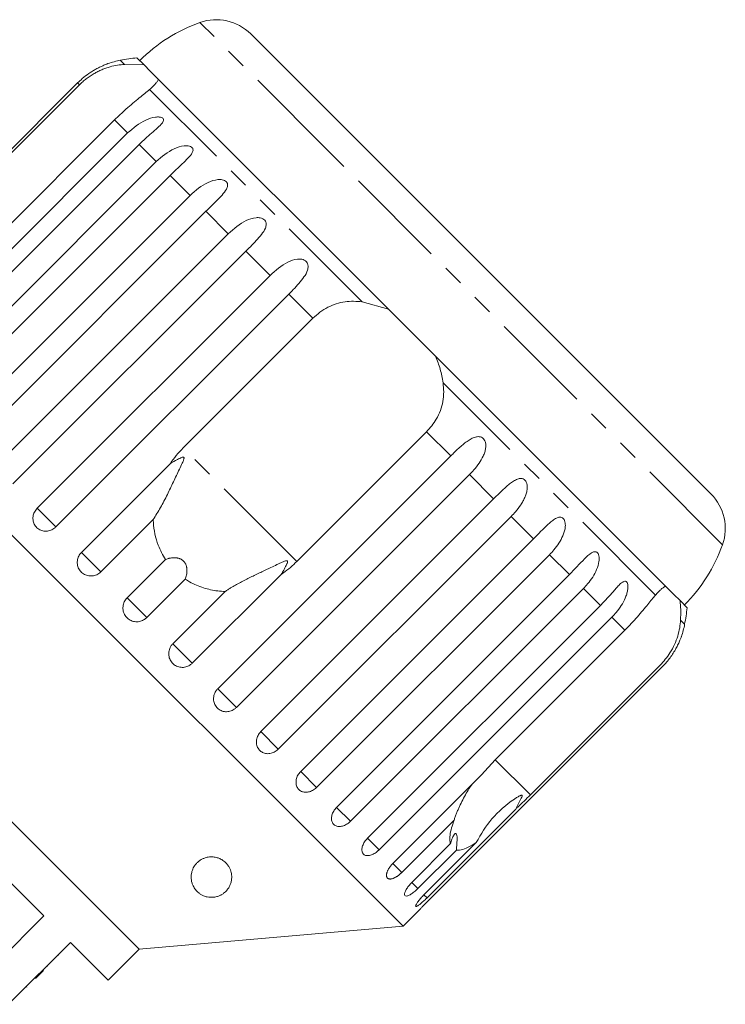
# Model space of a CAD drawing. Units: millimetres. Extents: x -138 to 574, y -90 to 355.
# Drawn here: x 74 to 118, y 286 to 347 of the extents above; entities that cross this region are included whole.
import ezdxf

# ---------------------------------------------------------------- set-up
doc = ezdxf.new("R2010")
doc.units = ezdxf.units.MM
doc.linetypes.add('PHANTOM', pattern=[12.7, 6.35, -1.27, 1.27, -1.27, 1.27, -1.27])

msp = doc.modelspace()

# ---------------------------------------------------------------- linework, layer by layer
at = {"color": 8, "linetype": 'PHANTOM', "lineweight": 0}
for p, q in [((93.454, 338.506), (85.399, 346.562)), ((80.75, 343.978), (80.499, 344.228)), ((77.965, 342.715), (77.849, 342.831)), ((95.395, 329.332), (82.294, 342.434)), ((80.934, 339.746), (80.131, 340.549)), ((82.698, 337.982), (81.647, 339.033)), ((117.622, 314.339), (93.454, 338.506)), ((84.787, 335.893), (83.556, 337.124)), ((87.148, 333.532), (85.768, 334.912)), ((89.724, 330.955), (88.229, 332.451)), ((92.366, 328.314), (90.878, 329.802)), ((113.493, 311.234), (100.392, 324.335)), ((100.862, 319.818), (99.374, 321.306)), ((91.377, 313.309), (84.369, 320.317)), ((103.511, 317.169), (102.015, 318.664)), ((76.517, 315.441), (75.364, 316.595)), ((105.972, 314.708), (104.592, 316.088)), ((79.289, 312.669), (78.091, 313.867)), ((108.184, 312.496), (106.953, 313.727)), ((82.116, 309.843), (80.903, 311.056)), ((110.093, 310.587), (109.041, 311.638)), ((111.609, 309.071), (110.806, 309.874)), ((115.288, 309.439), (115.037, 309.69)), ((84.927, 307.031), (83.729, 308.229)), ((87.655, 304.304), (86.501, 305.457)), ((90.231, 301.728), (89.15, 302.808)), ((105.778, 298.909), (103.612, 301.074)), ((92.592, 299.366), (91.611, 300.347)), ((94.681, 297.278), (93.823, 298.135)), ((96.445, 295.514), (95.732, 296.226)), ((97.841, 294.117), (97.291, 294.668)), ((98.836, 293.123), (98.461, 293.498)), ((99.403, 292.555), (99.214, 292.745))]:
    msp.add_line(p, q, dxfattribs=at)
at = {"color": 7, "linetype": 'Continuous', "lineweight": 15}
for p, q in [((95.625, 338.76), (88.528, 345.857)), ((80.75, 343.978), (81.951, 343.949)), ((81.951, 343.949), (81.509, 344.39)), ((82.335, 343.565), (81.951, 343.949)), ((82.701, 343.199), (82.335, 343.565)), ((77.849, 342.831), (63.488, 328.47)), ((69.969, 334.718), (77.965, 342.715)), ((82.847, 343.053), (82.701, 343.199)), ((97.03, 328.869), (82.847, 343.053)), ((80.131, 340.549), (72.134, 332.552)), ((66.573, 325.385), (80.934, 339.746)), ((81.647, 339.033), (67.286, 324.672)), ((116.917, 317.468), (95.625, 338.76)), ((68.338, 323.621), (82.698, 337.982)), ((83.556, 337.124), (69.195, 322.763)), ((70.426, 321.532), (84.787, 335.893)), ((85.768, 334.912), (71.407, 320.551)), ((72.788, 319.171), (87.148, 333.532)), ((88.229, 332.451), (73.868, 318.09)), ((75.364, 316.595), (89.724, 330.955)), ((90.878, 329.802), (76.517, 315.441)), ((95.395, 329.332), (97.03, 328.869)), ((97.887, 328.013), (97.03, 328.869)), ((84.369, 320.317), (92.366, 328.314)), ((99.073, 326.827), (97.887, 328.013)), ((97.924, 290.801), (61.861, 326.864)), ((99.929, 325.97), (99.073, 326.827)), ((114.113, 311.787), (99.929, 325.97)), ((99.374, 321.306), (91.377, 313.309)), ((86.501, 305.457), (100.862, 319.818)), ((78.091, 313.867), (83.561, 319.337)), ((102.015, 318.664), (87.655, 304.304)), ((89.15, 302.808), (103.511, 317.169)), ((104.592, 316.088), (90.231, 301.728)), ((82.516, 315.896), (79.289, 312.669)), ((91.611, 300.347), (105.972, 314.708)), ((106.953, 313.727), (92.592, 299.366)), ((80.903, 311.056), (83.28, 313.433)), ((90.397, 312.501), (84.927, 307.031)), ((93.823, 298.135), (108.184, 312.496)), ((84.493, 312.22), (82.116, 309.843)), ((114.258, 311.641), (114.113, 311.787)), ((83.729, 308.229), (86.956, 311.456)), ((109.041, 311.638), (94.681, 297.278)), ((114.625, 311.275), (114.258, 311.641)), ((115.009, 310.891), (114.625, 311.275)), ((81.651, 289.377), (60.437, 310.591)), ((95.732, 296.226), (110.093, 310.587)), ((115.45, 310.449), (115.009, 310.891)), ((110.806, 309.874), (96.445, 295.514)), ((103.612, 301.074), (111.609, 309.071)), ((113.774, 306.905), (105.778, 298.909)), ((99.53, 292.428), (113.891, 306.789)), ((62.497, 304.712), (75.772, 291.438)), ((102.761, 300.138), (103.612, 301.074)), ((97.291, 294.668), (102.761, 300.138)), ((104.873, 298.025), (99.403, 292.555)), ((101.068, 297.344), (97.841, 294.117)), ((98.461, 293.498), (100.838, 295.875)), ((99.214, 292.745), (102.44, 295.972)), ((101.213, 295.5), (98.836, 293.123)), ((97.924, 290.801), (98.936, 291.814)), ((75.772, 291.438), (71.954, 287.619)), ((81.651, 289.377), (97.924, 290.801)), ((73.59, 285.983), (77.408, 289.802)), ((77.408, 289.802), (79.741, 287.468)), ((79.741, 287.468), (81.651, 289.377)), ((76.688, 289.011), (76.653, 289.046)), ((75.746, 288.069), (75.251, 287.574)), ((75.987, 288.31), (75.952, 288.345)), ((75.433, 287.756), (75.397, 287.791)), ((74.727, 287.05), (74.691, 287.085))]:
    msp.add_line(p, q, dxfattribs=at)
for centre, radius, start, end in [((88.757, 337.143), 10, 109.62307, 135), ((86.406, 343.736), 3, 45, 109.62307), ((81.374, 339.306), 5, 100.08479, 109.23432), ((85.752, 314.692), 30, 98.1301, 100.08479), ((114.796, 315.346), 3, 340.37693, 45), ((108.202, 317.697), 10, 315, 340.37693), ((85.752, 314.692), 30, 349.91521, 351.8699), ((110.366, 310.314), 5, 340.78488, 349.91521)]:
    msp.add_arc(centre, radius, start, end, dxfattribs=at)
for points, knots in [([(79.73, 344.027), (79.731, 344.028), (79.74, 344.031), (79.702, 344.017), (79.625, 343.988), (79.519, 343.946), (79.384, 343.888), (79.204, 343.804), (78.986, 343.69), (78.768, 343.562), (78.48, 343.373), (78.166, 343.134), (77.944, 342.922), (77.849, 342.831)], [0, 0, 0, 0, 0.009151, 0.065671, 0.137457, 0.191261, 0.246494, 0.344649, 0.445184, 0.544419, 0.64441, 0.848306, 1, 1, 1, 1]), ([(77.965, 342.715), (78.033, 342.78), (78.169, 342.911), (78.39, 343.092), (78.622, 343.26), (78.862, 343.41), (79.106, 343.541), (79.352, 343.655), (79.602, 343.752), (79.925, 343.853), (80.318, 343.942), (80.605, 343.966), (80.75, 343.978)], [0, 0, 0, 0, 0.083084, 0.166793, 0.252468, 0.338818, 0.421913, 0.505601, 0.591105, 0.677212, 0.836894, 1, 1, 1, 1]), ([(82.847, 343.053), (82.817, 343.005), (82.758, 342.91), (82.631, 342.758), (82.478, 342.599), (82.355, 342.489), (82.294, 342.434)], [0, 0, 0, 0, 0.246845, 0.495042, 0.746977, 1, 1, 1, 1]), ([(82.294, 342.434), (82.095, 342.269), (81.698, 341.94), (80.89, 341.281), (80.366, 340.776), (80.131, 340.549)], [0, 0, 0, 0, 0.354878, 0.711107, 1, 1, 1, 1]), ([(80.934, 339.746), (81.285, 340.045), (81.798, 340.483), (82.533, 340.723), (82.87, 340.741), (83.033, 340.709), (83.125, 340.65), (83.159, 340.566), (83.132, 340.447), (82.988, 340.248), (82.581, 339.876), (82.082, 339.46), (81.741, 339.125), (81.647, 339.033)], [0, 0, 0, 0, 0.264793, 0.387263, 0.4381, 0.470812, 0.503779, 0.532145, 0.568172, 0.622733, 0.722188, 0.923869, 1, 1, 1, 1]), ([(82.698, 337.982), (83.048, 338.282), (83.559, 338.722), (84.299, 338.958), (84.648, 338.963), (84.823, 338.919), (84.927, 338.848), (84.977, 338.748), (84.968, 338.611), (84.849, 338.388), (84.473, 337.984), (83.99, 337.553), (83.649, 337.216), (83.556, 337.124)], [0, 0, 0, 0, 0.264793, 0.3872627, 0.4380997, 0.4708121, 0.503779, 0.5321446, 0.5681717, 0.6227325, 0.7221881, 0.9238693, 1, 1, 1, 1]), ([(84.787, 335.893), (85.134, 336.196), (85.642, 336.639), (86.38, 336.876), (86.738, 336.873), (86.922, 336.82), (87.037, 336.738), (87.1, 336.625), (87.108, 336.471), (87.012, 336.224), (86.668, 335.789), (86.2, 335.342), (85.861, 335.004), (85.768, 334.912)], [0, 0, 0, 0, 0.264793, 0.387263, 0.4381, 0.470812, 0.503779, 0.532145, 0.568172, 0.622733, 0.722188, 0.923869, 1, 1, 1, 1]), ([(87.148, 333.532), (87.493, 333.837), (87.998, 334.283), (88.728, 334.529), (89.088, 334.523), (89.279, 334.463), (89.403, 334.372), (89.477, 334.248), (89.499, 334.079), (89.425, 333.811), (89.111, 333.346), (88.659, 332.883), (88.321, 332.544), (88.229, 332.451)], [0, 0, 0, 0, 0.264793, 0.387263, 0.4381, 0.470812, 0.503779, 0.532145, 0.568172, 0.622733, 0.722188, 0.923869, 1, 1, 1, 1]), ([(89.724, 330.955), (90.066, 331.264), (90.567, 331.715), (91.282, 331.974), (91.642, 331.969), (91.836, 331.906), (91.966, 331.809), (92.049, 331.676), (92.083, 331.495), (92.028, 331.208), (91.742, 330.714), (91.306, 330.236), (90.97, 329.895), (90.878, 329.802)], [0, 0, 0, 0, 0.264793, 0.387263, 0.4381, 0.470812, 0.503779, 0.532145, 0.568172, 0.622733, 0.722188, 0.923869, 1, 1, 1, 1]), ([(92.366, 328.314), (92.506, 328.441), (92.789, 328.701), (93.277, 328.999), (93.8, 329.218), (94.508, 329.393), (95.045, 329.356), (95.395, 329.332)], [0, 0, 0, 0, 0.16688, 0.338988, 0.505866, 0.677577, 1, 1, 1, 1]), ([(99.929, 325.97), (100.033, 325.706), (100.243, 325.171), (100.342, 324.616), (100.392, 324.335)], [0, 0, 0, 0, 0.495006, 1, 1, 1, 1]), ([(100.392, 324.335), (100.411, 324.146), (100.451, 323.764), (100.392, 323.187), (100.237, 322.618), (99.937, 321.959), (99.588, 321.555), (99.374, 321.306)], [0, 0, 0, 0, 0.1753586, 0.3551, 0.5306638, 0.7118392, 1, 1, 1, 1]), ([(100.862, 319.818), (101.023, 319.976), (101.35, 320.297), (101.769, 320.657), (102.118, 320.884), (102.331, 320.977), (102.5, 321.01), (102.627, 321.012), (102.764, 320.978), (102.889, 320.886), (102.98, 320.745), (103.022, 320.59), (103.031, 320.434), (103.016, 320.256), (102.964, 320.044), (102.837, 319.729), (102.614, 319.359), (102.32, 318.981), (102.106, 318.759), (102.015, 318.664)], [0, 0, 0, 0, 0.130592, 0.265129, 0.325586, 0.387764, 0.412904, 0.438623, 0.471248, 0.504128, 0.532418, 0.56835, 0.595281, 0.622928, 0.672058, 0.72238, 0.822013, 0.924071, 1, 1, 1, 1]), ([(83.561, 319.337), (83.684, 319.509), (83.929, 319.855), (84.222, 320.163), (84.369, 320.317)], [0, 0, 0, 0, 0.497606, 1, 1, 1, 1]), ([(82.516, 315.896), (82.668, 316.137), (82.976, 316.625), (83.376, 317.42), (83.76, 318.214), (84.066, 318.861), (84.269, 319.29), (84.355, 319.487), (84.388, 319.574), (84.408, 319.636), (84.417, 319.679), (84.416, 319.71), (84.41, 319.728), (84.4, 319.739), (84.385, 319.746), (84.35, 319.749), (84.267, 319.726), (84.147, 319.672), (83.899, 319.544), (83.707, 319.426), (83.561, 319.337)], [0, 0, 0, 0, 0.170901, 0.345972, 0.505188, 0.666026, 0.745071, 0.770652, 0.78677, 0.797437, 0.807762, 0.811745, 0.815769, 0.818538, 0.821302, 0.825969, 0.839628, 0.870486, 0.901645, 1, 1, 1, 1]), ([(103.511, 317.169), (103.591, 317.248), (103.751, 317.408), (103.993, 317.646), (104.241, 317.879), (104.485, 318.091), (104.69, 318.242), (104.853, 318.337), (104.973, 318.39), (105.088, 318.423), (105.206, 318.433), (105.334, 318.408), (105.451, 318.324), (105.536, 318.189), (105.576, 318.036), (105.585, 317.88), (105.571, 317.7), (105.522, 317.486), (105.431, 317.246), (105.315, 317.016), (105.133, 316.72), (104.895, 316.406), (104.682, 316.183), (104.592, 316.088)], [0, 0, 0, 0, 0.065113, 0.130634, 0.197624, 0.265287, 0.325715, 0.356656, 0.387962, 0.413091, 0.438797, 0.471408, 0.504272, 0.532549, 0.568464, 0.595382, 0.623016, 0.672124, 0.722422, 0.77207, 0.822096, 0.924107, 1, 1, 1, 1]), ([(75.364, 316.595), (75.301, 316.519), (75.175, 316.368), (75.09, 316.084), (75.098, 315.797), (75.203, 315.536), (75.39, 315.33), (75.637, 315.202), (75.918, 315.163), (76.202, 315.22), (76.401, 315.332), (76.494, 315.42), (76.517, 315.441)], [0, 0, 0, 0, 0.108578, 0.217172, 0.325379, 0.432579, 0.538828, 0.644617, 0.750645, 0.857487, 0.965356, 1, 1, 1, 1]), ([(105.972, 314.708), (106.131, 314.868), (106.453, 315.194), (106.841, 315.586), (107.152, 315.849), (107.338, 315.97), (107.483, 316.027), (107.592, 316.048), (107.709, 316.033), (107.815, 315.96), (107.892, 315.833), (107.928, 315.685), (107.934, 315.53), (107.92, 315.352), (107.871, 315.136), (107.753, 314.813), (107.542, 314.431), (107.256, 314.045), (107.044, 313.822), (106.953, 313.727)], [0, 0, 0, 0, 0.130592, 0.265129, 0.325586, 0.387764, 0.412904, 0.438623, 0.471248, 0.504128, 0.532418, 0.56835, 0.595281, 0.622928, 0.672058, 0.72238, 0.822013, 0.924071, 1, 1, 1, 1]), ([(83.28, 313.433), (83.194, 313.572), (83.021, 313.851), (82.79, 314.375), (82.603, 315.006), (82.53, 315.546), (82.518, 315.845), (82.516, 315.896)], [0, 0, 0, 0, 0.18716, 0.376675, 0.655276, 0.940669, 1, 1, 1, 1]), ([(78.091, 313.867), (78.029, 313.791), (77.903, 313.639), (77.823, 313.351), (77.837, 313.058), (77.949, 312.789), (78.144, 312.576), (78.398, 312.441), (78.685, 312.397), (78.972, 312.45), (79.173, 312.561), (79.266, 312.648), (79.289, 312.669)], [0, 0, 0, 0, 0.108578, 0.217172, 0.325379, 0.432579, 0.538828, 0.644617, 0.750645, 0.857487, 0.965356, 1, 1, 1, 1]), ([(84.493, 312.22), (84.508, 312.261), (84.538, 312.344), (84.571, 312.476), (84.594, 312.614), (84.601, 312.749), (84.594, 312.857), (84.583, 312.936), (84.57, 312.995), (84.553, 313.053), (84.531, 313.112), (84.504, 313.17), (84.466, 313.233), (84.415, 313.3), (84.349, 313.364), (84.274, 313.419), (84.202, 313.458), (84.136, 313.485), (84.077, 313.504), (84.018, 313.518), (83.946, 313.531), (83.864, 313.538), (83.771, 313.539), (83.679, 313.533), (83.592, 313.521), (83.509, 313.504), (83.404, 313.478), (83.33, 313.451), (83.28, 313.433)], [0, 0, 0, 0, 0.061047, 0.122438, 0.185192, 0.248601, 0.298002, 0.323016, 0.348146, 0.37283, 0.397684, 0.423185, 0.448967, 0.484403, 0.520866, 0.556305, 0.592666, 0.617324, 0.64218, 0.667556, 0.693072, 0.732389, 0.772019, 0.812417, 0.853007, 0.889544, 0.926176, 1, 1, 1, 1]), ([(108.184, 312.496), (108.499, 312.831), (108.959, 313.322), (109.454, 313.802), (109.697, 313.914), (109.829, 313.913), (109.923, 313.852), (109.989, 313.736), (110.027, 313.551), (110.009, 313.227), (109.821, 312.636), (109.461, 312.081), (109.132, 311.734), (109.041, 311.638)], [0, 0, 0, 0, 0.264793, 0.387263, 0.4381, 0.470812, 0.503779, 0.532145, 0.568172, 0.622733, 0.722188, 0.923869, 1, 1, 1, 1]), ([(90.397, 312.501), (90.453, 312.592), (90.565, 312.775), (90.687, 312.995), (90.758, 313.145), (90.786, 313.214), (90.803, 313.266), (90.809, 313.302), (90.805, 313.328), (90.797, 313.343), (90.783, 313.353), (90.756, 313.358), (90.7, 313.35), (90.619, 313.323), (90.491, 313.271), (90.334, 313.2), (90.083, 313.084), (89.791, 312.945), (89.456, 312.786), (89.142, 312.636), (88.828, 312.485), (88.514, 312.331), (88.2, 312.174), (87.889, 312.012), (87.584, 311.845), (87.328, 311.696), (87.119, 311.566), (87.011, 311.493), (86.956, 311.456)], [0, 0, 0, 0, 0.061675, 0.123472, 0.14397, 0.157268, 0.16618, 0.175371, 0.178795, 0.182255, 0.185283, 0.189166, 0.198531, 0.217887, 0.237539, 0.276056, 0.314635, 0.39202, 0.456728, 0.521536, 0.586662, 0.651903, 0.718577, 0.785407, 0.852783, 0.920388, 0.960159, 1, 1, 1, 1]), ([(91.377, 313.309), (91.245, 313.184), (90.982, 312.933), (90.646, 312.672), (90.446, 312.535), (90.397, 312.501)], [0, 0, 0, 0, 0.428203, 0.859421, 1, 1, 1, 1]), ([(86.956, 311.456), (86.802, 311.465), (86.498, 311.482), (86.05, 311.559), (85.609, 311.676), (85.176, 311.84), (84.801, 312.024), (84.581, 312.164), (84.493, 312.22)], [0, 0, 0, 0, 0.177789, 0.349325, 0.522363, 0.700512, 0.880587, 1, 1, 1, 1]), ([(110.093, 310.587), (110.25, 310.75), (110.568, 311.08), (110.924, 311.502), (111.196, 311.806), (111.351, 311.957), (111.468, 312.042), (111.554, 312.085), (111.644, 312.098), (111.723, 312.052), (111.776, 311.949), (111.797, 311.816), (111.793, 311.671), (111.771, 311.501), (111.718, 311.29), (111.598, 310.968), (111.39, 310.583), (111.108, 310.193), (110.896, 309.97), (110.806, 309.874)], [0, 0, 0, 0, 0.130592, 0.265129, 0.325586, 0.387764, 0.412904, 0.438623, 0.471248, 0.504128, 0.532418, 0.56835, 0.595281, 0.622928, 0.672058, 0.72238, 0.822013, 0.924071, 1, 1, 1, 1]), ([(113.493, 311.234), (113.547, 311.294), (113.656, 311.415), (113.813, 311.567), (113.967, 311.696), (114.064, 311.756), (114.113, 311.787)], [0, 0, 0, 0, 0.247217, 0.49541, 0.747022, 1, 1, 1, 1]), ([(80.903, 311.056), (80.84, 310.98), (80.715, 310.827), (80.637, 310.537), (80.653, 310.242), (80.768, 309.97), (80.965, 309.755), (81.222, 309.617), (81.51, 309.571), (81.798, 309.623), (81.999, 309.734), (82.093, 309.822), (82.116, 309.843)], [0, 0, 0, 0, 0.108578, 0.217172, 0.325379, 0.432579, 0.538828, 0.644617, 0.750645, 0.857487, 0.965356, 1, 1, 1, 1]), ([(111.609, 309.071), (111.741, 309.206), (112.01, 309.48), (112.381, 309.894), (112.723, 310.297), (113.019, 310.659), (113.278, 310.981), (113.421, 311.149), (113.493, 311.234)], [0, 0, 0, 0, 0.166741, 0.338704, 0.505444, 0.677011, 0.836792, 1, 1, 1, 1]), ([(115.009, 310.891), (115.026, 310.713), (115.061, 310.353), (115.045, 309.912), (115.037, 309.69)], [0, 0, 0, 0, 0.495006, 1, 1, 1, 1]), ([(115.037, 309.69), (115.024, 309.534), (114.997, 309.218), (114.874, 308.705), (114.675, 308.18), (114.344, 307.552), (113.991, 307.151), (113.774, 306.905)], [0, 0, 0, 0, 0.175359, 0.3551, 0.530664, 0.711839, 1, 1, 1, 1]), ([(113.891, 306.789), (113.969, 306.87), (114.126, 307.033), (114.341, 307.298), (114.541, 307.578), (114.715, 307.861), (114.863, 308.139), (114.959, 308.349), (115.019, 308.492), (115.055, 308.583), (115.083, 308.659), (115.086, 308.666), (115.087, 308.67)], [0, 0, 0, 0, 0.13029, 0.261398, 0.395445, 0.530837, 0.651753, 0.776112, 0.826394, 0.877833, 0.943086, 1, 1, 1, 1]), ([(83.729, 308.229), (83.707, 308.205), (83.661, 308.156), (83.595, 308.061), (83.534, 307.943), (83.49, 307.803), (83.47, 307.657), (83.474, 307.511), (83.504, 307.368), (83.556, 307.234), (83.631, 307.111), (83.724, 307.004), (83.835, 306.914), (83.959, 306.844), (84.093, 306.796), (84.233, 306.772), (84.377, 306.771), (84.519, 306.795), (84.657, 306.842), (84.769, 306.903), (84.86, 306.968), (84.905, 307.01), (84.927, 307.031)], [0, 0, 0, 0, 0.036863, 0.074218, 0.127887, 0.183124, 0.236574, 0.2916, 0.34459, 0.399146, 0.451637, 0.505669, 0.557846, 0.611537, 0.663729, 0.717416, 0.769939, 0.823958, 0.876977, 0.931509, 0.965562, 1, 1, 1, 1]), ([(86.501, 305.457), (86.457, 305.407), (86.348, 305.283), (86.247, 305.035), (86.226, 304.745), (86.304, 304.47), (86.468, 304.243), (86.698, 304.089), (86.97, 304.023), (87.253, 304.053), (87.49, 304.157), (87.608, 304.263), (87.655, 304.304)], [0, 0, 0, 0, 0.074338, 0.183211, 0.291648, 0.399156, 0.505643, 0.611481, 0.717335, 0.823854, 0.931381, 1, 1, 1, 1]), ([(89.15, 302.808), (89.087, 302.733), (88.961, 302.582), (88.872, 302.302), (88.874, 302.022), (88.969, 301.77), (89.143, 301.577), (89.377, 301.461), (89.646, 301.435), (89.92, 301.502), (90.115, 301.618), (90.208, 301.706), (90.231, 301.728)], [0, 0, 0, 0, 0.108578, 0.217172, 0.325379, 0.432579, 0.538828, 0.644617, 0.750645, 0.857487, 0.965356, 1, 1, 1, 1]), ([(91.611, 300.347), (91.547, 300.272), (91.42, 300.123), (91.323, 299.851), (91.312, 299.583), (91.392, 299.347), (91.55, 299.17), (91.767, 299.071), (92.022, 299.06), (92.285, 299.136), (92.477, 299.257), (92.57, 299.345), (92.592, 299.366)], [0, 0, 0, 0, 0.108578, 0.217172, 0.325379, 0.432579, 0.538828, 0.644617, 0.750645, 0.857487, 0.965356, 1, 1, 1, 1]), ([(101.068, 297.344), (101.093, 297.416), (101.143, 297.56), (101.225, 297.774), (101.311, 297.985), (101.434, 298.266), (101.601, 298.611), (101.815, 299), (102, 299.307), (102.117, 299.476), (102.156, 299.533)], [0, 0, 0, 0, 0.091336, 0.182867, 0.274907, 0.36709, 0.554588, 0.74293, 0.913573, 1, 1, 1, 1]), ([(105.778, 298.909), (105.519, 298.652), (105.217, 298.353), (104.916, 298.066), (104.873, 298.025)], [0, 0, 0, 0, 0.859315, 1, 1, 1, 1]), ([(104.873, 298.025), (104.904, 298.086), (105.018, 298.313), (105.157, 298.577), (105.256, 298.797), (105.266, 298.855), (105.263, 298.875), (105.254, 298.886), (105.241, 298.89), (105.216, 298.889), (105.18, 298.877), (105.129, 298.854), (105.059, 298.816), (104.943, 298.746), (104.335, 298.34), (103.344, 297.517), (102.736, 296.478), (102.44, 295.972)], [0, 0, 0, 0, 0.038299, 0.143439, 0.170008, 0.176811, 0.180468, 0.183763, 0.187434, 0.191067, 0.20091, 0.210658, 0.225292, 0.248124, 0.290732, 0.654473, 1, 1, 1, 1]), ([(93.823, 298.135), (93.759, 298.061), (93.63, 297.912), (93.523, 297.651), (93.496, 297.399), (93.557, 297.182), (93.694, 297.026), (93.891, 296.948), (94.128, 296.954), (94.379, 297.043), (94.566, 297.168), (94.658, 297.256), (94.681, 297.278)], [0, 0, 0, 0, 0.108578, 0.217172, 0.325379, 0.432579, 0.538828, 0.644617, 0.750645, 0.857487, 0.965356, 1, 1, 1, 1]), ([(100.838, 295.875), (100.819, 296.014), (100.787, 296.257), (100.872, 296.74), (100.977, 297.098), (101.055, 297.308), (101.068, 297.344)], [0, 0, 0, 0, 0.376312, 0.655075, 0.940634, 1, 1, 1, 1]), ([(101.213, 295.5), (101.231, 295.71), (101.256, 296.004), (101.254, 296.323), (101.232, 296.472), (101.189, 296.534), (101.131, 296.524), (101.042, 296.417), (100.935, 296.191), (100.87, 295.977), (100.838, 295.875)], [0, 0, 0, 0, 0.2482796, 0.347972, 0.4485909, 0.5204961, 0.5923383, 0.6927134, 0.8526575, 1, 1, 1, 1]), ([(95.732, 296.226), (95.699, 296.191), (95.632, 296.12), (95.548, 296.003), (95.478, 295.881), (95.427, 295.76), (95.395, 295.64), (95.383, 295.528), (95.391, 295.426), (95.419, 295.337), (95.466, 295.263), (95.529, 295.208), (95.609, 295.171), (95.7, 295.153), (95.803, 295.156), (95.913, 295.178), (96.03, 295.22), (96.147, 295.28), (96.265, 295.356), (96.352, 295.427), (96.412, 295.481), (96.434, 295.503), (96.445, 295.514)], [0, 0, 0, 0, 0.053522, 0.108588, 0.162112, 0.217197, 0.270523, 0.325425, 0.378254, 0.432643, 0.485009, 0.538908, 0.591054, 0.644707, 0.696977, 0.750741, 0.803414, 0.857588, 0.910765, 0.965463, 0.982707, 1, 1, 1, 1]), ([(102.44, 295.972), (102.352, 295.915), (102.091, 295.748), (101.699, 295.556), (101.392, 295.482), (101.249, 295.497), (101.213, 295.5)], [0, 0, 0, 0, 0.177943, 0.522436, 0.880483, 1, 1, 1, 1]), ([(86.226, 292.588), (86.162, 292.585), (86.033, 292.578), (85.816, 292.61), (85.619, 292.674), (85.449, 292.764), (85.275, 292.888), (85.11, 293.061), (84.983, 293.266), (84.905, 293.466), (84.863, 293.653), (84.85, 293.847), (84.871, 294.073), (84.945, 294.328), (85.079, 294.562), (85.241, 294.743), (85.386, 294.86), (85.545, 294.954), (85.73, 295.031), (85.957, 295.083), (86.221, 295.085), (86.464, 295.038), (86.66, 294.958), (86.813, 294.867), (86.958, 294.753), (87.093, 294.608), (87.236, 294.39), (87.336, 294.121), (87.364, 293.846), (87.341, 293.611), (87.289, 293.414), (87.203, 293.222), (87.071, 293.025), (86.908, 292.863), (86.72, 292.739), (86.547, 292.657), (86.373, 292.606), (86.258, 292.592), (86.226, 292.588)], [0, 0, 0, 0, 0.016162, 0.032305, 0.055727, 0.075373, 0.095514, 0.133524, 0.172474, 0.20249, 0.232724, 0.263606, 0.294706, 0.339216, 0.384673, 0.409139, 0.433978, 0.452104, 0.47062, 0.495363, 0.516058, 0.5368, 0.556907, 0.573072, 0.589683, 0.616806, 0.644622, 0.69452, 0.74569, 0.779824, 0.814181, 0.849291, 0.884708, 0.92702, 0.948148, 0.969769, 0.991459, 1, 1, 1, 1]), ([(97.291, 294.668), (97.274, 294.65), (97.24, 294.616), (97.192, 294.561), (97.146, 294.505), (97.103, 294.448), (97.064, 294.39), (97.029, 294.333), (96.997, 294.275), (96.97, 294.218), (96.947, 294.163), (96.929, 294.11), (96.915, 294.058), (96.906, 294.008), (96.902, 293.962), (96.902, 293.919), (96.907, 293.879), (96.917, 293.843), (96.931, 293.811), (96.95, 293.784), (96.973, 293.76), (97, 293.741), (97.031, 293.727), (97.065, 293.718), (97.103, 293.713), (97.144, 293.713), (97.188, 293.718), (97.234, 293.728), (97.283, 293.742), (97.335, 293.76), (97.387, 293.784), (97.441, 293.811), (97.496, 293.842), (97.552, 293.878), (97.608, 293.916), (97.663, 293.958), (97.719, 294.004), (97.767, 294.046), (97.808, 294.084), (97.83, 294.106), (97.841, 294.117)], [0, 0, 0, 0, 0.026669, 0.053522, 0.080956, 0.108591, 0.13526, 0.162115, 0.189558, 0.217204, 0.243774, 0.270531, 0.297881, 0.325437, 0.35176, 0.378268, 0.405362, 0.432661, 0.458753, 0.485028, 0.511879, 0.538929, 0.564913, 0.591076, 0.617807, 0.644732, 0.670777, 0.697001, 0.723788, 0.750767, 0.777014, 0.80344, 0.830431, 0.857615, 0.884113, 0.910793, 0.938044, 0.965492, 0.982722, 1, 1, 1, 1]), ([(98.461, 293.498), (98.394, 293.426), (98.26, 293.283), (98.111, 293.063), (98.024, 292.872), (98.007, 292.731), (98.062, 292.658), (98.181, 292.658), (98.35, 292.731), (98.554, 292.868), (98.722, 293.011), (98.813, 293.101), (98.836, 293.123)], [0, 0, 0, 0, 0.108578, 0.217172, 0.325379, 0.432579, 0.538828, 0.644617, 0.750645, 0.857487, 0.965356, 1, 1, 1, 1]), ([(99.214, 292.745), (99.146, 292.674), (99.009, 292.533), (98.845, 292.329), (98.734, 292.162), (98.688, 292.051), (98.711, 292.009), (98.8, 292.039), (98.944, 292.138), (99.129, 292.293), (99.29, 292.443), (99.381, 292.533), (99.403, 292.555)], [0, 0, 0, 0, 0.108578, 0.217172, 0.325379, 0.432579, 0.538828, 0.644617, 0.750645, 0.857487, 0.965356, 1, 1, 1, 1]), ([(99.53, 292.428), (99.461, 292.359), (99.323, 292.22), (99.141, 292.032), (99.008, 291.891), (98.934, 291.812), (98.935, 291.813), (98.936, 291.814)], [0, 0, 0, 0, 0.217253, 0.434539, 0.651052, 0.865548, 1, 1, 1, 1])]:
    msp.add_open_spline(points, degree=3, knots=knots, dxfattribs=at)

doc.saveas('drawing.dxf')
